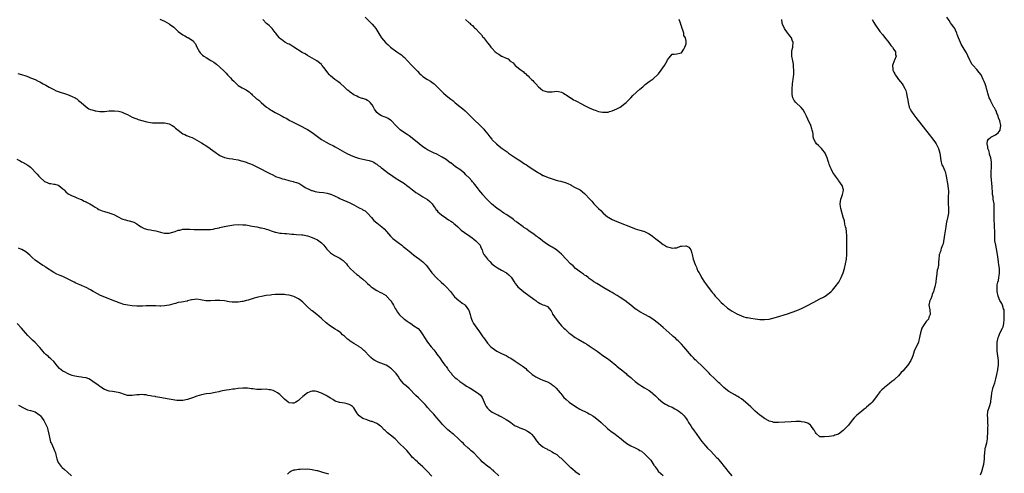
# Model space of a CAD drawing. Units: inches. Extents: x 2598000 to 2601000, y 1506000 to 1509000.
# Drawn here: x 2598218 to 2598645, y 1507394 to 1507591 of the extents above; entities that cross this region are included whole.
import ezdxf

# ---------------------------------------------------------------- set-up
doc = ezdxf.new("R2010")
doc.units = ezdxf.units.IN
doc.header["$MEASUREMENT"] = 0
doc.layers.add('LD25981506_10ft', color=80, linetype='Continuous')

msp = doc.modelspace()

# ---------------------------------------------------------------- linework, layer by layer
at = {"layer": 'LD25981506_10ft'}
for points, elevation in [([(2598279, 1507591.06), (2598281, 1507590.2), (2598283, 1507589.13), (2598283.14, 1507589), (2598285, 1507587.6), (2598285.57, 1507587), (2598287, 1507585.77), (2598287.96, 1507585), (2598289, 1507584.27), (2598289.88, 1507583.88), (2598291, 1507583.19), (2598291.14, 1507583.14), (2598291.45, 1507583), (2598293, 1507582.02), (2598293.55, 1507581.55), (2598293.93, 1507581), (2598294.4, 1507580.4), (2598295.04, 1507579), (2598296.14, 1507577), (2598296.52, 1507576.52), (2598297.5, 1507575.5), (2598298.08, 1507575), (2598299, 1507574.42), (2598301.14, 1507573.14), (2598301.35, 1507573), (2598302.41, 1507572.41), (2598303, 1507571.96), (2598303.57, 1507571.57), (2598305, 1507570.32), (2598306.7, 1507568.7), (2598307, 1507568.4), (2598307.73, 1507567.73), (2598308.36, 1507567), (2598309.66, 1507565.66), (2598310.21, 1507565), (2598311, 1507564.17), (2598311.61, 1507563.61), (2598312.26, 1507563), (2598313, 1507562.4), (2598314.61, 1507561.39), (2598315.25, 1507561), (2598316.42, 1507560.42), (2598317, 1507560), (2598317.65, 1507559.65), (2598318.25, 1507559), (2598318.69, 1507558.69), (2598319, 1507558.35), (2598320.47, 1507557), (2598320.76, 1507556.76), (2598321, 1507556.53), (2598321.9, 1507555.9), (2598322.85, 1507555), (2598325.22, 1507553), (2598326.28, 1507552.28), (2598327, 1507551.78), (2598327.49, 1507551.49), (2598328.25, 1507551), (2598329, 1507550.61), (2598330.09, 1507550.09), (2598331.97, 1507549), (2598332.65, 1507548.65), (2598333, 1507548.44), (2598333.98, 1507547.98), (2598335, 1507547.3), (2598335.21, 1507547.21), (2598335.57, 1507547), (2598337, 1507546.27), (2598338.46, 1507545.54), (2598340.56, 1507544.56), (2598341.85, 1507543.85), (2598343, 1507543.27), (2598345, 1507542.01), (2598349, 1507538.91), (2598351, 1507537.7), (2598352.4, 1507537), (2598354.19, 1507536.19), (2598355, 1507535.77), (2598357, 1507534.6), (2598357.97, 1507533.97), (2598359, 1507533.39), (2598360.57, 1507532.57), (2598361, 1507532.39), (2598361.96, 1507531.96), (2598363, 1507531.57), (2598363.4, 1507531.4), (2598365, 1507530.86), (2598367, 1507530.36), (2598369, 1507529.96), (2598369.75, 1507529.75), (2598371, 1507529.36), (2598371.73, 1507529), (2598372.48, 1507528.48), (2598373, 1507528.15), (2598373.61, 1507527.61), (2598374.57, 1507527), (2598374.8, 1507526.8), (2598375, 1507526.67), (2598376.38, 1507525.62), (2598378.2, 1507524.2), (2598379, 1507523.65), (2598381, 1507522.28), (2598382.82, 1507521.18), (2598384.31, 1507520.31), (2598385, 1507519.74), (2598385.97, 1507519), (2598387, 1507518.17), (2598388.5, 1507517), (2598389, 1507516.64), (2598389.93, 1507515.93), (2598391.15, 1507515.15), (2598393, 1507514.05), (2598395, 1507512.92), (2598396.02, 1507512.02), (2598397, 1507510.95), (2598397.76, 1507509.76), (2598398.36, 1507509), (2598398.6, 1507508.6), (2598399, 1507508.19), (2598399.51, 1507507.51), (2598400.13, 1507507), (2598401, 1507506.19), (2598402.86, 1507504.86), (2598403, 1507504.79), (2598404.03, 1507504.03), (2598405, 1507503.51), (2598405.73, 1507503), (2598406.42, 1507502.42), (2598407, 1507502.02), (2598408.11, 1507501), (2598408.54, 1507500.54), (2598409, 1507500.2), (2598409.6, 1507499.6), (2598411, 1507498.55), (2598413.25, 1507497), (2598414.25, 1507496.25), (2598415, 1507495.72), (2598415.94, 1507495), (2598417, 1507493.85), (2598417.72, 1507493), (2598418.08, 1507492.08), (2598418.59, 1507491), (2598419, 1507489.93), (2598419.44, 1507489), (2598420.12, 1507488.12), (2598420.91, 1507487), (2598421.99, 1507485.99), (2598422.89, 1507485), (2598424.04, 1507484.04), (2598425.22, 1507483.22), (2598427, 1507482.14), (2598429.12, 1507481), (2598430.15, 1507480.16), (2598431.15, 1507479.15), (2598432.77, 1507476.77), (2598433, 1507476.47), (2598433.61, 1507475.61), (2598434.17, 1507475), (2598435, 1507474.21), (2598436.76, 1507472.76), (2598441, 1507469.58), (2598441.86, 1507469), (2598442.51, 1507468.51), (2598443, 1507468.12), (2598443.75, 1507467.75), (2598445, 1507467.18), (2598445.13, 1507467.13), (2598445.69, 1507467), (2598447, 1507466.41), (2598448.55, 1507464.55), (2598449, 1507463.68), (2598449.19, 1507463.19), (2598449.28, 1507463), (2598450.66, 1507461), (2598451.66, 1507459.66), (2598453, 1507458.11), (2598454.09, 1507457), (2598454.55, 1507456.55), (2598455.58, 1507455.58), (2598456.26, 1507455), (2598457, 1507454.4), (2598459, 1507453.03), (2598460.29, 1507452.29), (2598463, 1507450.64), (2598463.96, 1507450.04), (2598465, 1507449.38), (2598467.63, 1507447.63), (2598468.5, 1507447), (2598469, 1507446.62), (2598471, 1507445.19), (2598473, 1507443.82), (2598473.47, 1507443.47), (2598474.08, 1507443), (2598476.55, 1507441), (2598477, 1507440.6), (2598477.9, 1507439.9), (2598478.96, 1507439), (2598481, 1507437.35), (2598481.37, 1507437), (2598483, 1507435.57), (2598483.29, 1507435.29), (2598483.61, 1507435), (2598485, 1507433.84), (2598486.12, 1507433), (2598486.63, 1507432.63), (2598487, 1507432.42), (2598487.86, 1507431.86), (2598489, 1507431.2), (2598491, 1507429.93), (2598492.25, 1507429), (2598492.66, 1507428.66), (2598493.7, 1507427.7), (2598494.45, 1507427), (2598495, 1507426.44), (2598496.86, 1507424.86), (2598498.09, 1507424.09), (2598499, 1507423.65), (2598499.41, 1507423.41), (2598501, 1507422.73), (2598502.09, 1507422.09), (2598503, 1507421.66), (2598503.92, 1507421), (2598504.51, 1507420.51), (2598505, 1507420.14), (2598505.58, 1507419.58), (2598506.13, 1507419), (2598507, 1507417.84), (2598507.57, 1507417), (2598508.1, 1507416.1), (2598509, 1507414.73), (2598509.7, 1507413.7), (2598510.21, 1507413), (2598510.52, 1507412.52), (2598511.34, 1507411.34), (2598512.92, 1507409), (2598513.81, 1507407.81), (2598514.48, 1507407), (2598516.33, 1507405), (2598517.68, 1507403.68), (2598520.23, 1507401), (2598520.59, 1507400.59), (2598521, 1507400.08), (2598521.96, 1507399), (2598523.55, 1507397), (2598524.17, 1507396.17), (2598525.05, 1507395.05), (2598526.78, 1507393)], 8110), ([(2598587.58, 1507591), (2598588.31, 1507589.69), (2598588.73, 1507589), (2598589, 1507588.57), (2598589.67, 1507587.67), (2598590.12, 1507587), (2598591, 1507585.81), (2598592.29, 1507584.29), (2598593, 1507583.36), (2598594.85, 1507581), (2598595.72, 1507579.72), (2598596.41, 1507579), (2598597, 1507577.98), (2598597.66, 1507577), (2598597.71, 1507575.71), (2598598, 1507575), (2598597.27, 1507573.27), (2598597.18, 1507573), (2598596.41, 1507571), (2598596.52, 1507569.48), (2598596.6, 1507569), (2598596.74, 1507568.74), (2598597, 1507568.18), (2598597.4, 1507567.4), (2598597.56, 1507567), (2598598.18, 1507566.18), (2598599.02, 1507565), (2598599.92, 1507563.92), (2598600.56, 1507563), (2598601, 1507562.4), (2598601.78, 1507561), (2598602.17, 1507560.17), (2598602.5, 1507559), (2598602.83, 1507557.17), (2598602.89, 1507556.89), (2598603.16, 1507555), (2598603.68, 1507553), (2598604.08, 1507552.08), (2598604.67, 1507551), (2598605.62, 1507549.62), (2598606.48, 1507548.48), (2598612.32, 1507541), (2598613.85, 1507539), (2598615, 1507537.41), (2598615.29, 1507537), (2598615.9, 1507535.9), (2598616.37, 1507535), (2598616.96, 1507533), (2598617.21, 1507531), (2598617.28, 1507530.72), (2598617.54, 1507529), (2598617.87, 1507527.87), (2598618.32, 1507527), (2598619, 1507525.56), (2598619.19, 1507525), (2598619.66, 1507523), (2598620.45, 1507519), (2598620.59, 1507517.41), (2598620.65, 1507517), (2598620.67, 1507516.67), (2598620.55, 1507513.45), (2598620.56, 1507512.56), (2598620.6, 1507511), (2598620.7, 1507509.3), (2598620.69, 1507509), (2598620.64, 1507508.64), (2598620.66, 1507507), (2598620.46, 1507505.54), (2598619.8, 1507503), (2598619.65, 1507502.35), (2598619.47, 1507501), (2598619.27, 1507499.27), (2598619, 1507497.47), (2598618.38, 1507493.62), (2598618.15, 1507493), (2598617.54, 1507491.54), (2598617.4, 1507491), (2598617.34, 1507490.66), (2598617, 1507489.7), (2598616.78, 1507489.22), (2598616.65, 1507489), (2598616.65, 1507488.65), (2598616.5, 1507487), (2598616.33, 1507485.67), (2598616.38, 1507485), (2598616.35, 1507484.35), (2598616.02, 1507483), (2598615.78, 1507482.22), (2598615.45, 1507479.45), (2598615.31, 1507478.69), (2598615.16, 1507477), (2598614.81, 1507475), (2598614.4, 1507473.6), (2598614.2, 1507473), (2598613.69, 1507471.69), (2598613.47, 1507471), (2598613, 1507469.74), (2598612.77, 1507469.23), (2598612.65, 1507469), (2598612.23, 1507467), (2598612.54, 1507465), (2598612.78, 1507463), (2598612.23, 1507461.77), (2598611.96, 1507461), (2598611, 1507459.9), (2598610.43, 1507459), (2598609.81, 1507458.19), (2598609.19, 1507457), (2598608.5, 1507455), (2598608.34, 1507453.66), (2598608.19, 1507453), (2598607.84, 1507451.84), (2598607.69, 1507451), (2598607.49, 1507450.51), (2598606.66, 1507449), (2598605.8, 1507447), (2598605.24, 1507445), (2598605, 1507444.37), (2598604.43, 1507443), (2598603.14, 1507441), (2598603, 1507440.82), (2598601.41, 1507439), (2598601, 1507438.51), (2598600.22, 1507437.78), (2598599, 1507436.33), (2598597.63, 1507435), (2598597, 1507434.46), (2598596.15, 1507433.85), (2598595.13, 1507433), (2598593, 1507431.34), (2598592.63, 1507431), (2598591.75, 1507430.25), (2598591, 1507429.4), (2598590.68, 1507429), (2598589.76, 1507427.76), (2598589, 1507426.77), (2598587.56, 1507425), (2598587, 1507424.39), (2598585.21, 1507422.79), (2598585, 1507422.55), (2598584.12, 1507421.88), (2598583, 1507420.91), (2598581, 1507419.35), (2598580.63, 1507419), (2598579.84, 1507418.16), (2598579, 1507417.16), (2598577.33, 1507415), (2598577, 1507414.55), (2598576.23, 1507413.77), (2598575.31, 1507413), (2598575, 1507412.58), (2598573, 1507411.08), (2598571.44, 1507410.56), (2598571, 1507410.38), (2598569, 1507410.08), (2598567, 1507409.85), (2598566.09, 1507409.91), (2598565, 1507409.94), (2598563.36, 1507411.36), (2598563, 1507411.78), (2598562.59, 1507412.59), (2598562.35, 1507413), (2598561, 1507414.85), (2598560.84, 1507415), (2598559.77, 1507415.77), (2598558.28, 1507416.28), (2598557, 1507416.42), (2598556.5, 1507416.5), (2598555, 1507416.52), (2598554.54, 1507416.54), (2598552.47, 1507416.47), (2598547, 1507416.14), (2598546.17, 1507416.17), (2598545, 1507416.17), (2598544.39, 1507416.39), (2598543, 1507416.72), (2598542.83, 1507416.83), (2598541, 1507417.86), (2598539.2, 1507419.2), (2598539, 1507419.33), (2598536.99, 1507420.99), (2598535, 1507422.87), (2598533.93, 1507423.93), (2598532.77, 1507425), (2598531, 1507426.33), (2598530.02, 1507427), (2598529.38, 1507427.38), (2598529, 1507427.61), (2598528.09, 1507428.09), (2598525.54, 1507429.54), (2598525, 1507429.93), (2598523.31, 1507431.31), (2598523, 1507431.58), (2598521.57, 1507433), (2598521, 1507433.53), (2598519.26, 1507435.26), (2598517.48, 1507437), (2598517, 1507437.51), (2598515.52, 1507439), (2598515.28, 1507439.28), (2598514.29, 1507440.29), (2598511.32, 1507443), (2598511, 1507443.31), (2598510.19, 1507444.19), (2598509.41, 1507445), (2598506.04, 1507449), (2598505, 1507450.08), (2598504.14, 1507451), (2598503.56, 1507451.56), (2598503, 1507452.03), (2598502.5, 1507452.5), (2598501.44, 1507453.44), (2598501, 1507453.8), (2598499.62, 1507455), (2598497, 1507457.36), (2598495, 1507459.09), (2598493.94, 1507459.94), (2598493, 1507460.67), (2598491, 1507461.97), (2598489.08, 1507463), (2598487, 1507464.15), (2598485.63, 1507465), (2598485, 1507465.44), (2598483, 1507466.96), (2598480.48, 1507469), (2598478.41, 1507470.41), (2598477.18, 1507471.18), (2598475.91, 1507471.91), (2598475, 1507472.45), (2598474.65, 1507472.65), (2598474.08, 1507473), (2598471.42, 1507474.58), (2598469, 1507475.98), (2598468.38, 1507476.38), (2598467, 1507477.2), (2598466.34, 1507477.66), (2598465, 1507478.63), (2598464.52, 1507479), (2598463.7, 1507479.7), (2598463, 1507480.1), (2598462.5, 1507480.5), (2598461.65, 1507481), (2598459.06, 1507483), (2598458.03, 1507484.03), (2598456.92, 1507485), (2598454.97, 1507487), (2598453, 1507489.11), (2598451, 1507490.86), (2598450.81, 1507491), (2598449, 1507492.14), (2598448.45, 1507492.45), (2598447, 1507493.34), (2598446.01, 1507494.01), (2598445, 1507494.72), (2598443.74, 1507495.74), (2598443, 1507496.26), (2598442.61, 1507496.61), (2598442.1, 1507497), (2598441, 1507497.79), (2598439, 1507499.2), (2598437.99, 1507499.99), (2598437, 1507500.59), (2598436.76, 1507500.76), (2598436.38, 1507501), (2598433.65, 1507503), (2598433.31, 1507503.31), (2598433, 1507503.49), (2598432.2, 1507504.2), (2598431, 1507504.99), (2598429, 1507506.36), (2598427.99, 1507507), (2598427.42, 1507507.42), (2598427, 1507507.68), (2598426.25, 1507508.25), (2598425.12, 1507509), (2598422.7, 1507511), (2598421.88, 1507511.88), (2598421, 1507512.66), (2598420.67, 1507513), (2598419, 1507514.86), (2598418.89, 1507515), (2598418.12, 1507516.12), (2598417.27, 1507517), (2598417, 1507517.31), (2598415.43, 1507519.43), (2598415, 1507519.89), (2598414.52, 1507520.52), (2598414.13, 1507521), (2598413, 1507522.25), (2598411.61, 1507523.61), (2598411, 1507524.27), (2598409, 1507525.83), (2598407.11, 1507527.11), (2598405, 1507528.71), (2598404.84, 1507528.84), (2598403, 1507530.16), (2598401.28, 1507531.28), (2598401, 1507531.43), (2598400.01, 1507532.01), (2598399, 1507532.48), (2598398.66, 1507532.66), (2598397.87, 1507533), (2598397.29, 1507533.29), (2598397, 1507533.41), (2598395, 1507534.47), (2598394.15, 1507535), (2598393, 1507535.75), (2598391.33, 1507537), (2598389, 1507538.92), (2598387, 1507540.42), (2598386.12, 1507541), (2598385, 1507541.79), (2598383.16, 1507543.15), (2598383, 1507543.31), (2598382.08, 1507544.08), (2598381.3, 1507545), (2598379.35, 1507547), (2598379, 1507547.31), (2598377.95, 1507547.95), (2598377, 1507548.45), (2598376.62, 1507548.62), (2598375, 1507549.18), (2598373.87, 1507549.87), (2598373, 1507550.65), (2598372.72, 1507551), (2598372.06, 1507552.06), (2598371.63, 1507553), (2598371, 1507553.96), (2598370.09, 1507555), (2598369.53, 1507555.53), (2598369, 1507555.85), (2598368.2, 1507556.2), (2598367, 1507556.65), (2598366.72, 1507556.71), (2598365, 1507557.31), (2598364.33, 1507557.67), (2598363, 1507558.32), (2598361.45, 1507559.45), (2598361, 1507559.84), (2598360.32, 1507560.32), (2598359.6, 1507561), (2598359, 1507561.59), (2598357.21, 1507563.21), (2598356.08, 1507564.08), (2598354.84, 1507565), (2598353, 1507566.5), (2598352.46, 1507567), (2598351.76, 1507567.76), (2598351, 1507568.89), (2598350.11, 1507570.11), (2598349.39, 1507571), (2598349.21, 1507571.21), (2598349, 1507571.41), (2598348.15, 1507572.15), (2598346.99, 1507573), (2598343, 1507575.34), (2598342, 1507576), (2598341, 1507576.54), (2598340.72, 1507576.72), (2598337.03, 1507579.03), (2598335.78, 1507579.78), (2598335, 1507580.22), (2598334.47, 1507580.47), (2598333.47, 1507581), (2598333.18, 1507581.18), (2598331.76, 1507582.24), (2598331, 1507582.79), (2598330.77, 1507583), (2598329.97, 1507583.97), (2598329.21, 1507585), (2598329, 1507585.32), (2598327.65, 1507587), (2598327.34, 1507587.34), (2598326.33, 1507588.33), (2598325.24, 1507589.24), (2598323.6, 1507591)], 8100), ([(2598368, 1507592), (2598369.97, 1507589.97), (2598370.97, 1507588.97), (2598371.88, 1507587.88), (2598372.53, 1507587), (2598373, 1507586.32), (2598374.24, 1507584.24), (2598375.02, 1507583.02), (2598376.71, 1507581), (2598376.86, 1507580.86), (2598377.91, 1507579.91), (2598378.98, 1507579), (2598381.71, 1507577), (2598383, 1507576.14), (2598383.64, 1507575.64), (2598384.34, 1507575), (2598385, 1507574.43), (2598386.3, 1507573), (2598388.19, 1507571), (2598389.6, 1507569.6), (2598390.18, 1507569), (2598390.57, 1507568.57), (2598391.55, 1507567.55), (2598392.17, 1507567), (2598393, 1507566.3), (2598395.01, 1507565), (2598396.2, 1507564.2), (2598397.36, 1507563.36), (2598397.79, 1507563), (2598399, 1507561.86), (2598399.82, 1507561), (2598401, 1507559.88), (2598401.89, 1507559), (2598403, 1507558.06), (2598405, 1507556.46), (2598405.87, 1507555.87), (2598407, 1507554.88), (2598409, 1507553.26), (2598410.22, 1507552.22), (2598411.28, 1507551.28), (2598411.54, 1507551), (2598413.29, 1507549.29), (2598413.55, 1507549), (2598415.56, 1507547), (2598417, 1507545.7), (2598418.4, 1507544.4), (2598419, 1507543.77), (2598419.39, 1507543.39), (2598419.72, 1507543), (2598421.15, 1507541.15), (2598421.99, 1507539.99), (2598422.77, 1507539), (2598423, 1507538.75), (2598424.8, 1507537), (2598426.04, 1507536.04), (2598427.33, 1507535), (2598429, 1507533.8), (2598429.48, 1507533.48), (2598430.12, 1507533), (2598431.85, 1507531.85), (2598433.08, 1507531), (2598435, 1507529.75), (2598437, 1507528.41), (2598437.86, 1507527.86), (2598439, 1507527.04), (2598441, 1507525.71), (2598442.68, 1507524.68), (2598443, 1507524.44), (2598443.98, 1507523.98), (2598445, 1507523.34), (2598445.26, 1507523.26), (2598445.86, 1507523), (2598447.73, 1507522.27), (2598449, 1507521.88), (2598450.73, 1507521.27), (2598451.79, 1507521), (2598452.77, 1507520.77), (2598455, 1507520.14), (2598455.75, 1507519.75), (2598457, 1507519.2), (2598457.11, 1507519.11), (2598459, 1507518.08), (2598461.06, 1507517), (2598463, 1507515.45), (2598463.49, 1507515), (2598465, 1507513.25), (2598466.1, 1507512.1), (2598467.03, 1507511), (2598469.01, 1507509), (2598470.08, 1507508.08), (2598471.01, 1507507), (2598473, 1507505.35), (2598473.56, 1507505), (2598475, 1507504.19), (2598477, 1507503.29), (2598484.39, 1507500.39), (2598485, 1507500.19), (2598485.91, 1507499.91), (2598487, 1507499.58), (2598487.47, 1507499.47), (2598489, 1507498.97), (2598491, 1507497.96), (2598492.44, 1507497), (2598493.87, 1507495.87), (2598495, 1507494.93), (2598497, 1507493.4), (2598497.68, 1507493), (2598498.54, 1507492.54), (2598499, 1507492.27), (2598500.06, 1507492.06), (2598501, 1507491.74), (2598501.91, 1507491.91), (2598503, 1507491.97), (2598504.57, 1507492.57), (2598505, 1507492.68), (2598506.83, 1507492.83), (2598507, 1507492.8), (2598508.16, 1507492.16), (2598509.08, 1507491.08), (2598509.52, 1507489.52), (2598509.6, 1507489), (2598510.02, 1507487), (2598510.33, 1507486.33), (2598510.78, 1507485), (2598510.88, 1507484.88), (2598511, 1507484.61), (2598511.48, 1507483.48), (2598511.62, 1507483), (2598512.16, 1507481.84), (2598512.6, 1507481), (2598512.77, 1507480.77), (2598513.48, 1507479.48), (2598513.72, 1507479), (2598515.04, 1507477), (2598515.84, 1507475.84), (2598517, 1507474.32), (2598517.97, 1507473), (2598518.42, 1507472.42), (2598519, 1507471.73), (2598519.58, 1507471), (2598521, 1507469.42), (2598522.2, 1507468.2), (2598523, 1507467.43), (2598525, 1507465.79), (2598526.16, 1507465), (2598527, 1507464.46), (2598529, 1507463.31), (2598531, 1507462.35), (2598531.97, 1507462.02), (2598533, 1507461.71), (2598533.61, 1507461.61), (2598535, 1507461.33), (2598537, 1507461.04), (2598539, 1507460.8), (2598541, 1507460.74), (2598543, 1507460.98), (2598544.61, 1507461.39), (2598546.16, 1507461.84), (2598551, 1507463.33), (2598553, 1507464), (2598555, 1507464.74), (2598557, 1507465.59), (2598559.3, 1507466.7), (2598562.34, 1507468.34), (2598565, 1507469.73), (2598566.56, 1507470.56), (2598567, 1507470.8), (2598567.32, 1507471), (2598569, 1507472.21), (2598569.85, 1507473), (2598570.41, 1507473.59), (2598571, 1507474.23), (2598571.66, 1507475), (2598573.18, 1507477), (2598574.26, 1507479), (2598575.07, 1507481), (2598575.7, 1507483), (2598576.13, 1507485), (2598576.44, 1507487), (2598576.64, 1507489), (2598576.68, 1507491), (2598576.64, 1507492.64), (2598576.58, 1507493.42), (2598576.6, 1507495), (2598576.65, 1507496.65), (2598576.64, 1507497), (2598576.49, 1507499), (2598576.31, 1507500.31), (2598576.13, 1507501), (2598575.77, 1507502.23), (2598575.57, 1507503.57), (2598575, 1507505.23), (2598574.01, 1507509), (2598573.9, 1507509.9), (2598573.81, 1507511), (2598573.94, 1507511.94), (2598574.1, 1507513), (2598574.28, 1507513.72), (2598574.72, 1507515), (2598575, 1507516.26), (2598575.2, 1507517), (2598574.67, 1507519), (2598573.91, 1507519.91), (2598573.24, 1507521), (2598573, 1507521.26), (2598571.7, 1507523), (2598571.39, 1507523.39), (2598571, 1507524.02), (2598570.6, 1507524.6), (2598569.86, 1507526.14), (2598569.42, 1507527), (2598569, 1507528.24), (2598568.79, 1507528.79), (2598568.69, 1507529), (2598568.52, 1507529.48), (2598568.08, 1507531), (2598567.26, 1507533), (2598567, 1507533.42), (2598566.3, 1507534.3), (2598565.72, 1507535), (2598565.35, 1507535.35), (2598565, 1507535.77), (2598564.3, 1507536.3), (2598563.52, 1507537), (2598563, 1507537.74), (2598562.34, 1507539), (2598562.06, 1507540.06), (2598562.05, 1507541), (2598561.91, 1507542.09), (2598561.69, 1507543), (2598561.48, 1507543.48), (2598561, 1507545), (2598559.77, 1507547.77), (2598559.2, 1507549), (2598558.48, 1507550.48), (2598557.73, 1507551.73), (2598556.85, 1507552.85), (2598554.61, 1507555), (2598553.89, 1507555.89), (2598553.31, 1507557), (2598553, 1507558.48), (2598552.93, 1507559), (2598552.94, 1507560.94), (2598553.14, 1507562.86), (2598553.14, 1507563.14), (2598553.42, 1507565), (2598553.61, 1507566.39), (2598553.64, 1507567), (2598553.69, 1507569), (2598553.57, 1507570.43), (2598553.53, 1507571.53), (2598553.24, 1507573), (2598552.87, 1507575), (2598552.85, 1507576.85), (2598552.83, 1507577), (2598552.84, 1507577.16), (2598553, 1507577.92), (2598553.25, 1507579), (2598553.26, 1507579.26), (2598553.44, 1507581), (2598553, 1507582.06), (2598552.68, 1507583), (2598551.91, 1507583.91), (2598551.14, 1507585), (2598551, 1507585.15), (2598549.66, 1507587), (2598549.43, 1507587.43), (2598548.8, 1507588.8), (2598548.73, 1507589), (2598548.66, 1507589.34), (2598548.42, 1507591)], 8090), ([(2598411.43, 1507591), (2598413, 1507589.57), (2598413.33, 1507589.33), (2598413.62, 1507589), (2598414.39, 1507588.39), (2598415, 1507587.67), (2598415.37, 1507587.37), (2598415.69, 1507587), (2598417.64, 1507585), (2598418.29, 1507584.29), (2598419, 1507583.34), (2598419.16, 1507583.16), (2598421, 1507580.78), (2598421.83, 1507579.83), (2598422.43, 1507579), (2598423, 1507578.33), (2598424.22, 1507577), (2598424.68, 1507576.68), (2598425, 1507576.36), (2598425.9, 1507575.9), (2598427, 1507575.09), (2598427.17, 1507575), (2598429, 1507574.25), (2598429.85, 1507573.85), (2598430.7, 1507573), (2598430.9, 1507572.9), (2598431, 1507572.81), (2598432.12, 1507572.12), (2598433, 1507571.05), (2598435, 1507569.38), (2598435.49, 1507569), (2598436.43, 1507568.43), (2598437, 1507567.73), (2598437.47, 1507567.47), (2598437.91, 1507567), (2598438.57, 1507566.57), (2598439, 1507566.01), (2598440.01, 1507565), (2598440.56, 1507564.56), (2598441, 1507563.96), (2598441.51, 1507563.51), (2598441.9, 1507563), (2598443, 1507561.78), (2598443.9, 1507561), (2598445, 1507560.16), (2598447, 1507559.55), (2598449, 1507559.62), (2598451, 1507559.8), (2598451.67, 1507559.67), (2598453, 1507559.46), (2598453.91, 1507559), (2598454.5, 1507558.5), (2598455, 1507558.28), (2598456.95, 1507556.95), (2598457, 1507556.93), (2598458.17, 1507556.17), (2598459, 1507555.78), (2598459.51, 1507555.51), (2598461.62, 1507554.38), (2598463, 1507553.66), (2598464.36, 1507553), (2598464.75, 1507552.75), (2598465, 1507552.62), (2598467, 1507551.72), (2598467.58, 1507551.58), (2598469, 1507551.06), (2598470.78, 1507550.78), (2598471, 1507550.72), (2598471.31, 1507550.69), (2598473, 1507550.8), (2598473.18, 1507550.82), (2598473.86, 1507551), (2598475, 1507551.32), (2598477, 1507552.24), (2598478.38, 1507553), (2598479, 1507553.42), (2598479.86, 1507554.14), (2598481.02, 1507555), (2598483, 1507557.04), (2598483.95, 1507558.05), (2598487, 1507560.69), (2598488.22, 1507561.78), (2598489, 1507562.45), (2598489.28, 1507562.72), (2598491, 1507564.09), (2598492.29, 1507565), (2598492.72, 1507565.28), (2598493, 1507565.51), (2598494.65, 1507567), (2598495, 1507567.39), (2598496.18, 1507569), (2598497.59, 1507571), (2598498.78, 1507573), (2598499, 1507573.47), (2598499.65, 1507574.35), (2598501, 1507575.9), (2598501.89, 1507575.89), (2598503, 1507576.06), (2598504.31, 1507576.31), (2598505, 1507576.46), (2598505.96, 1507578.04), (2598506.52, 1507579), (2598507, 1507580.48), (2598507.08, 1507581), (2598507, 1507581.58), (2598506.72, 1507583), (2598506.09, 1507584.09), (2598505.99, 1507585), (2598505.59, 1507586.41), (2598505.36, 1507587), (2598505, 1507588.13), (2598504.77, 1507588.77), (2598504.74, 1507589), (2598504.57, 1507589.43), (2598504.07, 1507591)], 8080), ([(2598634.6, 1507393.4), (2598635.11, 1507394.89), (2598635.75, 1507397), (2598636, 1507398), (2598636.2, 1507399), (2598636.31, 1507400.31), (2598636.35, 1507401), (2598636.31, 1507401.69), (2598636.37, 1507403), (2598636.63, 1507404.63), (2598636.65, 1507405), (2598636.7, 1507405.3), (2598637.25, 1507407.25), (2598637.58, 1507409), (2598637.62, 1507410.38), (2598637.67, 1507411), (2598637.68, 1507411.68), (2598637.8, 1507413), (2598637.74, 1507413.74), (2598637.93, 1507415), (2598637.74, 1507415.74), (2598637.77, 1507417), (2598637.67, 1507418.33), (2598637.56, 1507419), (2598637.75, 1507421), (2598638.41, 1507423), (2598638.97, 1507425), (2598639.23, 1507426.77), (2598639.26, 1507427.26), (2598639.49, 1507429), (2598639.8, 1507430.2), (2598639.97, 1507431), (2598640.7, 1507433.3), (2598641.17, 1507435), (2598641.61, 1507437), (2598642.02, 1507439), (2598642.23, 1507440.23), (2598642.33, 1507441), (2598642.31, 1507441.69), (2598642.35, 1507443), (2598642.1, 1507445), (2598641.99, 1507446.01), (2598641.84, 1507447), (2598641.76, 1507447.76), (2598641.74, 1507449), (2598641.82, 1507450.18), (2598641.84, 1507451), (2598642.24, 1507453), (2598642.45, 1507453.55), (2598643, 1507454.9), (2598644.06, 1507457), (2598644.32, 1507457.68), (2598644.63, 1507459), (2598644.77, 1507460.77), (2598644.8, 1507461), (2598644.88, 1507463), (2598644.78, 1507464.78), (2598644.75, 1507465), (2598644.58, 1507465.42), (2598644.1, 1507467), (2598643.78, 1507467.78), (2598642.98, 1507469), (2598642.25, 1507471), (2598641.85, 1507473), (2598641.78, 1507474.22), (2598641.71, 1507475), (2598641.79, 1507475.79), (2598642.01, 1507477), (2598642.31, 1507477.69), (2598642.57, 1507479), (2598642.81, 1507480.81), (2598642.85, 1507481), (2598642.75, 1507483), (2598642.51, 1507484.51), (2598642.36, 1507485.64), (2598642.17, 1507487), (2598642.04, 1507488.04), (2598641.94, 1507489), (2598641.52, 1507491.52), (2598641.18, 1507493), (2598640.84, 1507495), (2598640.71, 1507497), (2598640.7, 1507499), (2598640.67, 1507501), (2598640.44, 1507505), (2598640.42, 1507505.58), (2598640.44, 1507507), (2598640.52, 1507508.52), (2598640.5, 1507509), (2598640.42, 1507509.58), (2598640.42, 1507511), (2598640.25, 1507512.25), (2598640.1, 1507513), (2598639.98, 1507514.02), (2598639.79, 1507515), (2598639.69, 1507515.69), (2598639.57, 1507518.43), (2598639.18, 1507523), (2598639.2, 1507523.2), (2598639.19, 1507525), (2598639.29, 1507526.71), (2598639.34, 1507527), (2598639.36, 1507527.36), (2598639.38, 1507529), (2598639.02, 1507531), (2598638.52, 1507532.52), (2598638.41, 1507533), (2598638.11, 1507534.11), (2598637.78, 1507535), (2598637.78, 1507535.78), (2598637.44, 1507537), (2598637.65, 1507538.35), (2598638.08, 1507539), (2598639, 1507539.91), (2598641, 1507540.97), (2598642.21, 1507541.79), (2598643.08, 1507542.92), (2598643.09, 1507543), (2598643.08, 1507543.08), (2598643.33, 1507545), (2598642.94, 1507547), (2598642.35, 1507548.35), (2598642.2, 1507549), (2598641.69, 1507550.31), (2598641.28, 1507551.28), (2598641, 1507551.82), (2598640.57, 1507552.57), (2598640.4, 1507553), (2598639.29, 1507555), (2598639, 1507555.56), (2598638.54, 1507556.54), (2598638.36, 1507557), (2598638.06, 1507558.06), (2598637.75, 1507559), (2598637.63, 1507559.63), (2598637.23, 1507561), (2598637, 1507561.73), (2598636.56, 1507563), (2598636.13, 1507564.13), (2598635.76, 1507565), (2598635, 1507566.66), (2598634.8, 1507567), (2598634.03, 1507568.03), (2598633, 1507569.24), (2598631.33, 1507571), (2598631.19, 1507571.19), (2598631, 1507571.51), (2598630.41, 1507572.41), (2598630.07, 1507573), (2598629.14, 1507575.14), (2598628.49, 1507576.49), (2598628.18, 1507577), (2598627, 1507578.84), (2598626.22, 1507580.22), (2598625.84, 1507581), (2598625.05, 1507583), (2598624.51, 1507584.51), (2598624.3, 1507585), (2598623.67, 1507586.33), (2598623.39, 1507587), (2598623, 1507587.62), (2598622.03, 1507589), (2598621.56, 1507589.56), (2598621, 1507590.52), (2598620, 1507592)], 8110), ([(2598217.47, 1507567.47), (2598219.08, 1507567.08), (2598221, 1507566.46), (2598222.08, 1507566.08), (2598223, 1507565.66), (2598224.91, 1507564.91), (2598226.27, 1507564.27), (2598227, 1507563.89), (2598228.5, 1507563), (2598229, 1507562.72), (2598229.58, 1507562.42), (2598231, 1507561.62), (2598232.71, 1507560.71), (2598233, 1507560.59), (2598234.07, 1507560.07), (2598235, 1507559.7), (2598239, 1507558.42), (2598241, 1507557.63), (2598242.25, 1507557), (2598242.68, 1507556.68), (2598243, 1507556.48), (2598243.78, 1507555.78), (2598244.86, 1507555), (2598247, 1507553.05), (2598248.26, 1507552.26), (2598249, 1507551.97), (2598249.72, 1507551.72), (2598251, 1507551.34), (2598251.31, 1507551.31), (2598253, 1507551.03), (2598255, 1507551.06), (2598257, 1507551.28), (2598259, 1507551.38), (2598259.36, 1507551.36), (2598261.14, 1507551.14), (2598261.64, 1507551), (2598262.72, 1507550.72), (2598263, 1507550.62), (2598263.76, 1507550.24), (2598265, 1507549.72), (2598267, 1507548.64), (2598268.13, 1507548.13), (2598269, 1507547.8), (2598269.56, 1507547.56), (2598271.14, 1507547.14), (2598273.4, 1507546.6), (2598275, 1507546.3), (2598275.81, 1507546.19), (2598277, 1507546.12), (2598277.9, 1507546.1), (2598279, 1507546.16), (2598279.88, 1507546.12), (2598281, 1507546.11), (2598283, 1507545.66), (2598284.35, 1507545), (2598285, 1507544.6), (2598285.84, 1507543.84), (2598286.99, 1507543), (2598289, 1507541.42), (2598289.76, 1507541), (2598290.6, 1507540.6), (2598291, 1507540.51), (2598292.03, 1507540.03), (2598293, 1507539.7), (2598295, 1507538.63), (2598297, 1507537.44), (2598299.73, 1507535.73), (2598300.77, 1507535), (2598301, 1507534.85), (2598303, 1507533.37), (2598303.56, 1507533), (2598304.38, 1507532.38), (2598305, 1507531.97), (2598307, 1507531.11), (2598309, 1507530.68), (2598310.52, 1507530.52), (2598311, 1507530.44), (2598313, 1507530.07), (2598314.29, 1507529.71), (2598315, 1507529.48), (2598316.37, 1507529), (2598317, 1507528.81), (2598318.28, 1507528.28), (2598319, 1507528.02), (2598321.05, 1507527.05), (2598323, 1507526.07), (2598324.93, 1507525), (2598326.34, 1507524.34), (2598327, 1507523.98), (2598327.67, 1507523.67), (2598328.89, 1507523), (2598329.08, 1507522.92), (2598331, 1507522.24), (2598332.14, 1507521.86), (2598333, 1507521.65), (2598334.87, 1507521.13), (2598336.7, 1507520.7), (2598337, 1507520.55), (2598338.27, 1507520.27), (2598339, 1507519.93), (2598339.62, 1507519.62), (2598341, 1507518.86), (2598342.02, 1507518.02), (2598344.17, 1507517), (2598344.75, 1507516.75), (2598345, 1507516.71), (2598346.35, 1507516.35), (2598347, 1507516.26), (2598348.09, 1507516.09), (2598349.86, 1507515.86), (2598351.55, 1507515.55), (2598353, 1507515.17), (2598353.12, 1507515.12), (2598355, 1507514.33), (2598356.3, 1507513.7), (2598357, 1507513.33), (2598358.57, 1507512.57), (2598359, 1507512.42), (2598359.96, 1507511.96), (2598361, 1507511.53), (2598363, 1507510.51), (2598365, 1507509.46), (2598365.32, 1507509.32), (2598366.66, 1507508.66), (2598367, 1507508.44), (2598367.92, 1507507.92), (2598369, 1507507), (2598370.68, 1507505), (2598371.78, 1507503.78), (2598373, 1507502.7), (2598375.23, 1507501), (2598376.15, 1507500.15), (2598377.21, 1507499), (2598378.96, 1507496.96), (2598379.99, 1507495.99), (2598381.07, 1507495.07), (2598382.2, 1507494.2), (2598383.84, 1507493), (2598384.48, 1507492.48), (2598385, 1507492.1), (2598385.6, 1507491.6), (2598387, 1507490.49), (2598388.92, 1507488.92), (2598390.04, 1507488.04), (2598391.49, 1507487), (2598393, 1507485.77), (2598393.83, 1507485), (2598394.38, 1507484.38), (2598395, 1507483.61), (2598396.9, 1507481), (2598397, 1507480.88), (2598398.7, 1507479), (2598398.85, 1507478.85), (2598399, 1507478.69), (2598400.89, 1507477), (2598401.99, 1507475.99), (2598403.01, 1507475), (2598404.9, 1507472.9), (2598405.78, 1507471.78), (2598406.7, 1507470.7), (2598408.57, 1507469), (2598408.81, 1507468.81), (2598409, 1507468.7), (2598409.96, 1507467.96), (2598411, 1507467.27), (2598411.28, 1507467), (2598412.05, 1507465.95), (2598412.77, 1507465), (2598412.85, 1507464.85), (2598413, 1507464.44), (2598413.47, 1507463), (2598413.76, 1507461.76), (2598414.02, 1507461), (2598414.29, 1507460.29), (2598414.87, 1507459), (2598416.28, 1507457), (2598417.48, 1507455.48), (2598419, 1507453.28), (2598419.22, 1507453), (2598420.61, 1507451), (2598421, 1507450.47), (2598422.41, 1507449), (2598423, 1507448.47), (2598425.02, 1507447.02), (2598427, 1507446.02), (2598429, 1507445.12), (2598430.35, 1507444.35), (2598431, 1507444), (2598433, 1507442.68), (2598436.46, 1507440.46), (2598437.54, 1507439.54), (2598438.04, 1507439), (2598438.57, 1507438.57), (2598440.34, 1507437), (2598441, 1507436.53), (2598441.95, 1507435.95), (2598443, 1507435.31), (2598443.67, 1507435), (2598445, 1507434.46), (2598447, 1507433.69), (2598448.27, 1507433), (2598448.71, 1507432.71), (2598449, 1507432.5), (2598449.83, 1507431.83), (2598450.77, 1507431), (2598452.46, 1507429), (2598452.67, 1507428.67), (2598453.56, 1507427.56), (2598454.07, 1507427), (2598455, 1507426.14), (2598456.29, 1507425), (2598459.06, 1507423), (2598461, 1507421.89), (2598464.29, 1507420.29), (2598465, 1507419.92), (2598465.6, 1507419.6), (2598466.56, 1507419), (2598467, 1507418.7), (2598469, 1507417.15), (2598470.14, 1507416.14), (2598473, 1507413.52), (2598474.38, 1507412.38), (2598476.26, 1507411), (2598477, 1507410.49), (2598478.91, 1507409), (2598480.03, 1507408.03), (2598481.12, 1507407.12), (2598481.28, 1507407), (2598483, 1507405.98), (2598484.93, 1507405.07), (2598486.34, 1507404.34), (2598487, 1507404.02), (2598487.63, 1507403.63), (2598489, 1507402.55), (2598490.61, 1507401), (2598491, 1507400.51), (2598491.71, 1507399.71), (2598492.19, 1507399), (2598493, 1507397.65), (2598493.28, 1507397.28), (2598493.45, 1507397), (2598494.12, 1507396.12), (2598494.9, 1507395), (2598495, 1507394.89), (2598497, 1507393.17)], 8120), ([(2598217, 1507530.44), (2598218.41, 1507529.59), (2598219, 1507529.22), (2598219.43, 1507529), (2598221.75, 1507527.75), (2598222.95, 1507526.95), (2598225.89, 1507523.89), (2598226.58, 1507523), (2598227, 1507522.58), (2598229, 1507520.72), (2598230.19, 1507520.19), (2598231, 1507519.8), (2598231.75, 1507519.75), (2598233, 1507519.59), (2598233.5, 1507519.5), (2598235, 1507519.16), (2598235.28, 1507519), (2598237, 1507517.49), (2598237.24, 1507517.24), (2598237.5, 1507517), (2598238.22, 1507516.22), (2598239.34, 1507515.34), (2598239.87, 1507515), (2598241, 1507514.43), (2598241.9, 1507514.1), (2598243, 1507513.62), (2598244.51, 1507513), (2598244.86, 1507512.86), (2598245, 1507512.82), (2598246.19, 1507512.19), (2598247, 1507511.87), (2598247.55, 1507511.55), (2598248.62, 1507511), (2598250.06, 1507510.06), (2598251, 1507509.52), (2598251.96, 1507509), (2598252.59, 1507508.59), (2598253.98, 1507507.98), (2598255, 1507507.64), (2598255.5, 1507507.5), (2598257, 1507507.12), (2598257.35, 1507507), (2598259, 1507506.38), (2598261, 1507505.29), (2598262.54, 1507504.54), (2598263, 1507504.36), (2598264.05, 1507504.05), (2598265, 1507503.8), (2598265.65, 1507503.65), (2598267.22, 1507503.22), (2598267.68, 1507503), (2598269, 1507502.28), (2598269.75, 1507501.75), (2598270.94, 1507500.94), (2598272.24, 1507500.24), (2598273.79, 1507499.79), (2598275, 1507499.65), (2598275.54, 1507499.54), (2598277.27, 1507499.27), (2598279.27, 1507498.73), (2598281, 1507498.31), (2598283, 1507498.27), (2598283.56, 1507498.44), (2598285, 1507498.78), (2598285.68, 1507499), (2598287, 1507499.52), (2598287.62, 1507499.62), (2598289, 1507499.95), (2598289.97, 1507499.97), (2598291, 1507500.01), (2598291.96, 1507499.96), (2598293.91, 1507499.91), (2598295, 1507499.92), (2598295.9, 1507499.9), (2598297, 1507499.91), (2598299, 1507499.83), (2598299.84, 1507499.84), (2598301, 1507499.88), (2598302.03, 1507500.03), (2598303, 1507500.24), (2598304.63, 1507500.63), (2598305, 1507500.75), (2598306.82, 1507501.18), (2598307, 1507501.2), (2598308.51, 1507501.49), (2598311, 1507501.83), (2598313, 1507501.97), (2598315, 1507501.94), (2598316.18, 1507501.82), (2598317, 1507501.72), (2598319, 1507501.37), (2598321, 1507500.95), (2598322.64, 1507500.64), (2598323, 1507500.54), (2598324.27, 1507500.27), (2598325, 1507500.04), (2598325.82, 1507499.82), (2598327.29, 1507499.29), (2598329, 1507498.73), (2598329.3, 1507498.7), (2598331, 1507498.33), (2598331.68, 1507498.32), (2598333, 1507498.12), (2598333.91, 1507498.09), (2598335, 1507497.93), (2598336.12, 1507497.88), (2598337, 1507497.78), (2598338.27, 1507497.73), (2598340.46, 1507497.54), (2598341, 1507497.48), (2598343, 1507497.11), (2598343.38, 1507497), (2598345, 1507496.45), (2598346.01, 1507496.01), (2598347.34, 1507495.34), (2598347.82, 1507495), (2598349, 1507494.04), (2598349.54, 1507493.54), (2598350.06, 1507493), (2598350.46, 1507492.46), (2598351.36, 1507491.36), (2598353, 1507489.7), (2598354.61, 1507488.61), (2598355, 1507488.39), (2598357, 1507487.35), (2598357.62, 1507487), (2598358.38, 1507486.38), (2598359, 1507485.84), (2598359.86, 1507485), (2598360.27, 1507484.27), (2598361, 1507483.48), (2598361.19, 1507483.19), (2598361.41, 1507483), (2598363, 1507481.46), (2598364.34, 1507480.34), (2598365, 1507479.88), (2598365.48, 1507479.48), (2598367, 1507478.31), (2598368.42, 1507477), (2598369, 1507476.48), (2598369.76, 1507475.76), (2598370.62, 1507475), (2598371, 1507474.7), (2598373, 1507473.38), (2598374.54, 1507472.54), (2598375, 1507472.32), (2598377, 1507471.17), (2598377.21, 1507471), (2598379, 1507469.12), (2598379.09, 1507469), (2598379.75, 1507467.75), (2598380.21, 1507467), (2598381, 1507465.58), (2598381.34, 1507465), (2598381.98, 1507463.98), (2598382.89, 1507462.89), (2598384.9, 1507461), (2598385, 1507460.92), (2598386.12, 1507460.12), (2598387, 1507459.44), (2598387.72, 1507459), (2598389, 1507458.11), (2598390.86, 1507456.86), (2598391.82, 1507455.82), (2598392.43, 1507455), (2598393, 1507454.21), (2598393.64, 1507453), (2598394.97, 1507451), (2598396.54, 1507449), (2598397.64, 1507447.64), (2598398.51, 1507446.51), (2598399, 1507445.83), (2598399.63, 1507445), (2598400.24, 1507444.24), (2598401.36, 1507442.64), (2598402.54, 1507441), (2598402.74, 1507440.74), (2598403, 1507440.36), (2598403.59, 1507439.59), (2598403.95, 1507439), (2598405, 1507437.66), (2598405.31, 1507437.31), (2598405.56, 1507437), (2598406.29, 1507436.29), (2598407, 1507435.53), (2598407.61, 1507435), (2598409, 1507433.86), (2598410.69, 1507432.69), (2598411.9, 1507431.9), (2598413, 1507431.25), (2598414.39, 1507430.39), (2598415, 1507430.06), (2598416.69, 1507429), (2598417, 1507428.74), (2598417.91, 1507427.91), (2598418.59, 1507427), (2598419.47, 1507425), (2598419.92, 1507423.92), (2598420.4, 1507423), (2598421, 1507422.28), (2598421.66, 1507421.66), (2598422.46, 1507421), (2598423, 1507420.61), (2598424.07, 1507420.07), (2598425, 1507419.53), (2598425.37, 1507419.37), (2598426.15, 1507419), (2598427, 1507418.56), (2598428.05, 1507417.95), (2598429, 1507417.44), (2598430.49, 1507416.49), (2598431, 1507416.09), (2598432.49, 1507415), (2598433, 1507414.71), (2598433.46, 1507414.54), (2598435, 1507413.85), (2598437, 1507413.1), (2598438.34, 1507412.34), (2598439, 1507411.93), (2598439.53, 1507411.53), (2598440.03, 1507411), (2598441, 1507409.83), (2598441.63, 1507409), (2598442.19, 1507408.19), (2598443, 1507407.17), (2598443.17, 1507407), (2598445, 1507405.5), (2598445.91, 1507405), (2598446.63, 1507404.63), (2598447, 1507404.36), (2598447.97, 1507403.97), (2598449, 1507403.32), (2598449.61, 1507403), (2598451, 1507402.16), (2598452.35, 1507401), (2598452.74, 1507400.74), (2598453.73, 1507399.73), (2598454.4, 1507399), (2598454.74, 1507398.74), (2598456.54, 1507397), (2598456.8, 1507396.8), (2598457, 1507396.62), (2598457.9, 1507395.9), (2598458.87, 1507395), (2598459, 1507394.9), (2598461, 1507393.62)], 8130), ([(2598425.81, 1507393), (2598423.77, 1507395), (2598423.37, 1507395.37), (2598423, 1507395.63), (2598422.24, 1507396.24), (2598421.05, 1507397), (2598418.58, 1507399), (2598417.88, 1507399.88), (2598416.95, 1507400.95), (2598415.02, 1507403), (2598413.89, 1507403.89), (2598413, 1507404.63), (2598412.62, 1507405), (2598411, 1507406.49), (2598410.53, 1507407), (2598409.75, 1507407.75), (2598409, 1507408.43), (2598408.73, 1507408.73), (2598408.45, 1507409), (2598406.2, 1507411), (2598405.56, 1507411.56), (2598405, 1507411.95), (2598403.72, 1507413), (2598403, 1507413.62), (2598401.68, 1507415), (2598401.38, 1507415.38), (2598401, 1507415.79), (2598400.02, 1507417), (2598399, 1507418.2), (2598398.24, 1507419), (2598397.68, 1507419.68), (2598396.37, 1507421), (2598395, 1507422.64), (2598394.67, 1507423), (2598393.91, 1507423.91), (2598393, 1507424.93), (2598391, 1507426.84), (2598389.89, 1507427.89), (2598387, 1507430.81), (2598385.82, 1507431.82), (2598385, 1507432.58), (2598384.77, 1507432.77), (2598384.54, 1507433), (2598383, 1507434.91), (2598382.2, 1507436.2), (2598381.64, 1507437), (2598381.36, 1507437.36), (2598379.86, 1507439), (2598379.41, 1507439.41), (2598379, 1507439.73), (2598378.24, 1507440.24), (2598377, 1507440.98), (2598373.65, 1507442.35), (2598373, 1507442.58), (2598372.2, 1507443), (2598371.47, 1507443.47), (2598370.36, 1507444.36), (2598369.69, 1507445), (2598367.77, 1507447), (2598367.39, 1507447.39), (2598366.32, 1507448.32), (2598365.39, 1507449), (2598365, 1507449.25), (2598363, 1507450.46), (2598362.16, 1507451), (2598361.43, 1507451.43), (2598361, 1507451.78), (2598360.28, 1507452.28), (2598359.57, 1507453), (2598359, 1507453.51), (2598358.18, 1507454.18), (2598357.36, 1507455), (2598357, 1507455.3), (2598355.98, 1507455.98), (2598355, 1507456.65), (2598353, 1507457.9), (2598351, 1507459.43), (2598349.15, 1507461.15), (2598349, 1507461.26), (2598347, 1507462.92), (2598345, 1507464.54), (2598344.72, 1507464.72), (2598344.41, 1507465), (2598343, 1507466.34), (2598342.27, 1507467), (2598341.66, 1507467.66), (2598341, 1507468.29), (2598340.12, 1507469), (2598339, 1507469.81), (2598337, 1507470.78), (2598335, 1507471.36), (2598333.55, 1507471.55), (2598333, 1507471.66), (2598331.66, 1507471.66), (2598331, 1507471.71), (2598329.62, 1507471.62), (2598329, 1507471.61), (2598327.45, 1507471.45), (2598327, 1507471.42), (2598325, 1507471.16), (2598323, 1507470.81), (2598321.5, 1507470.5), (2598321, 1507470.37), (2598319.88, 1507470.12), (2598317.22, 1507469.22), (2598316.49, 1507469), (2598315, 1507468.67), (2598314.64, 1507468.64), (2598313, 1507468.37), (2598312.38, 1507468.38), (2598311, 1507468.31), (2598310.39, 1507468.39), (2598309, 1507468.52), (2598307, 1507468.88), (2598305, 1507469.11), (2598303, 1507469.09), (2598300.92, 1507468.92), (2598298.94, 1507468.94), (2598296.63, 1507469.37), (2598295, 1507469.62), (2598293, 1507469.39), (2598292.71, 1507469.29), (2598291, 1507468.85), (2598290.83, 1507468.83), (2598288.35, 1507468.35), (2598287, 1507468.12), (2598285.77, 1507467.77), (2598285, 1507467.57), (2598283, 1507467), (2598281, 1507466.69), (2598279.35, 1507466.65), (2598279, 1507466.63), (2598277.28, 1507466.72), (2598275, 1507466.78), (2598273.33, 1507466.67), (2598273, 1507466.68), (2598271.42, 1507466.58), (2598271, 1507466.57), (2598269.39, 1507466.61), (2598269, 1507466.61), (2598267, 1507466.8), (2598265.06, 1507467.06), (2598263.38, 1507467.38), (2598261.83, 1507467.83), (2598261, 1507468.15), (2598260.41, 1507468.41), (2598259, 1507468.92), (2598255.83, 1507470.17), (2598253.28, 1507471.28), (2598251.91, 1507471.91), (2598250.63, 1507472.63), (2598250.07, 1507473), (2598249, 1507473.61), (2598247, 1507474.71), (2598246.41, 1507475), (2598245, 1507475.59), (2598243.99, 1507475.99), (2598242.6, 1507476.6), (2598241.86, 1507477), (2598241, 1507477.43), (2598239, 1507478.52), (2598237.3, 1507479.3), (2598237, 1507479.42), (2598235.84, 1507479.84), (2598234.43, 1507480.43), (2598233, 1507481.21), (2598229.51, 1507483.52), (2598229, 1507483.88), (2598228.29, 1507484.29), (2598225, 1507486.55), (2598223.72, 1507487.72), (2598223, 1507488.4), (2598222.7, 1507488.7), (2598221, 1507490.15), (2598219.17, 1507491.17), (2598219, 1507491.23), (2598217.82, 1507491.82)], 8140), ([(2598396.84, 1507392.84), (2598394.76, 1507395), (2598393.92, 1507395.92), (2598392.92, 1507396.92), (2598390.83, 1507398.83), (2598390.6, 1507399), (2598389.79, 1507399.79), (2598389, 1507400.44), (2598388.48, 1507401), (2598386.87, 1507403), (2598386.02, 1507404.02), (2598385, 1507405), (2598382.83, 1507407), (2598380.97, 1507408.97), (2598379, 1507410.63), (2598377.63, 1507411.63), (2598377, 1507412.25), (2598376.6, 1507412.6), (2598376.23, 1507413), (2598375, 1507414.21), (2598374.59, 1507414.59), (2598374.05, 1507415), (2598373.41, 1507415.41), (2598373, 1507415.64), (2598372.05, 1507416.05), (2598371, 1507416.5), (2598370.61, 1507416.61), (2598369.42, 1507417), (2598369, 1507417.14), (2598368.75, 1507417.25), (2598367, 1507417.83), (2598365.36, 1507419), (2598365.16, 1507419.16), (2598364.33, 1507420.33), (2598363.98, 1507421), (2598363, 1507422.45), (2598362.49, 1507423), (2598361.64, 1507423.64), (2598361, 1507423.99), (2598360.22, 1507424.22), (2598359, 1507424.44), (2598357, 1507424.73), (2598356.79, 1507424.79), (2598355, 1507425.43), (2598353.9, 1507426.1), (2598353, 1507426.61), (2598351.5, 1507427.5), (2598351, 1507427.84), (2598350.2, 1507428.2), (2598349, 1507428.86), (2598347, 1507429.59), (2598346.35, 1507429.65), (2598345, 1507429.71), (2598344.47, 1507429.53), (2598343, 1507428.92), (2598341, 1507427.42), (2598339.7, 1507426.3), (2598339, 1507425.65), (2598338.57, 1507425.43), (2598337.85, 1507425), (2598337, 1507424.54), (2598336.54, 1507424.54), (2598335, 1507424.72), (2598334.82, 1507424.82), (2598334.61, 1507425), (2598333, 1507426.22), (2598332.26, 1507427), (2598331, 1507428.21), (2598329.92, 1507429), (2598329, 1507429.61), (2598328.05, 1507429.95), (2598327, 1507430.3), (2598326.35, 1507430.35), (2598325, 1507430.51), (2598323, 1507430.46), (2598321, 1507430.49), (2598319.29, 1507430.71), (2598318.75, 1507430.75), (2598317, 1507431.05), (2598315, 1507431.08), (2598313, 1507430.87), (2598311.36, 1507430.64), (2598310.57, 1507430.57), (2598309, 1507430.33), (2598307.88, 1507430.12), (2598307, 1507429.98), (2598306.17, 1507429.83), (2598305, 1507429.53), (2598304.54, 1507429.46), (2598303, 1507429.09), (2598301, 1507428.77), (2598299, 1507428.55), (2598297, 1507428.19), (2598295, 1507427.53), (2598293.21, 1507426.79), (2598291, 1507426.08), (2598289, 1507425.69), (2598288.35, 1507425.65), (2598287, 1507425.64), (2598286.3, 1507425.7), (2598283.92, 1507426.08), (2598283, 1507426.29), (2598279, 1507426.93), (2598277.26, 1507427.26), (2598277, 1507427.33), (2598275.58, 1507427.58), (2598275, 1507427.75), (2598273.85, 1507427.85), (2598273, 1507428.1), (2598272.05, 1507428.05), (2598271, 1507428.29), (2598270.11, 1507428.11), (2598269, 1507428.08), (2598267, 1507427.77), (2598265, 1507427.9), (2598264.11, 1507428.11), (2598261.64, 1507429), (2598261, 1507429.19), (2598258.5, 1507429.5), (2598257, 1507429.65), (2598255, 1507430.43), (2598253.42, 1507431.42), (2598253, 1507431.7), (2598252.25, 1507432.25), (2598251.29, 1507433), (2598251, 1507433.19), (2598249, 1507434.61), (2598248.26, 1507435), (2598247, 1507435.44), (2598245.67, 1507435.67), (2598245, 1507435.74), (2598243.92, 1507435.92), (2598243, 1507436.01), (2598242.23, 1507436.23), (2598241, 1507436.54), (2598239.78, 1507437), (2598239, 1507437.34), (2598237.91, 1507437.91), (2598237, 1507438.45), (2598236.22, 1507439), (2598235.57, 1507439.56), (2598234.6, 1507440.6), (2598233, 1507442.53), (2598231.8, 1507443.8), (2598231, 1507444.34), (2598230.68, 1507444.68), (2598230.29, 1507445), (2598229.64, 1507445.64), (2598229, 1507446.2), (2598228.35, 1507447), (2598227.76, 1507447.76), (2598227, 1507448.66), (2598226.73, 1507449), (2598225, 1507450.85), (2598223.89, 1507451.89), (2598222.83, 1507452.83), (2598222.62, 1507453), (2598221.82, 1507453.82), (2598220.72, 1507455), (2598219.96, 1507455.96), (2598219.08, 1507457), (2598217.13, 1507459)], 8150), ([(2598217.69, 1507423.69), (2598218.87, 1507423), (2598219, 1507422.92), (2598219.11, 1507422.89), (2598221.66, 1507421.66), (2598223, 1507421.38), (2598225, 1507420.68), (2598226.03, 1507420.02), (2598227, 1507419.26), (2598227.23, 1507419), (2598228.67, 1507417), (2598229, 1507416.46), (2598229.52, 1507415.52), (2598229.77, 1507415), (2598230.12, 1507414.12), (2598230.51, 1507413), (2598230.96, 1507411), (2598231.36, 1507409), (2598231.65, 1507407.65), (2598232.01, 1507407), (2598232.97, 1507405.03), (2598233.5, 1507403.5), (2598233.74, 1507403), (2598233.97, 1507402.03), (2598234.17, 1507401), (2598234.37, 1507400.37), (2598234.85, 1507399), (2598235, 1507398.76), (2598236.24, 1507397), (2598236.62, 1507396.62), (2598237.69, 1507395.69), (2598239, 1507394.61), (2598240.77, 1507393)], 8160), ([(2598334.28, 1507393.72), (2598335, 1507394.49), (2598335.25, 1507394.75), (2598335.68, 1507395), (2598337, 1507395.54), (2598337.57, 1507395.57), (2598339, 1507395.9), (2598339.86, 1507395.86), (2598341, 1507396.01), (2598341.93, 1507395.93), (2598343, 1507395.95), (2598345, 1507395.74), (2598345.64, 1507395.64), (2598347, 1507395.31), (2598347.27, 1507395.27), (2598349.46, 1507394.54), (2598351, 1507394.11), (2598352.12, 1507393.88)], 8160)]:
    msp.add_lwpolyline(points, dxfattribs=dict(at, elevation=elevation))

doc.saveas('drawing.dxf')
